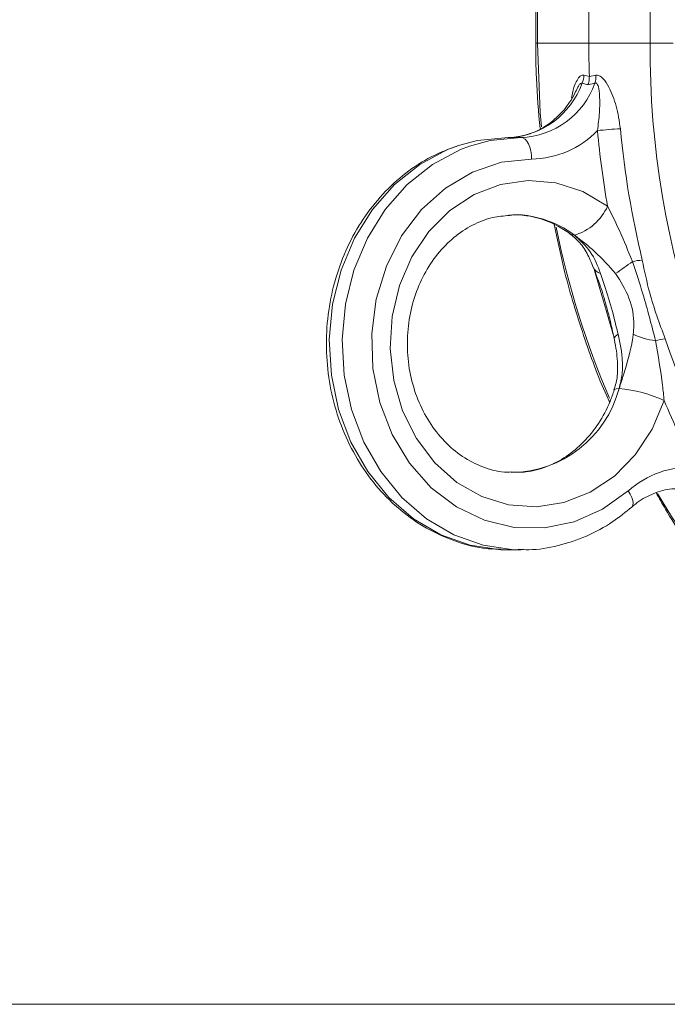
# Model space of a CAD drawing. Units: millimetres. Extents: x 2196 to 4217, y 179 to 4037.
# Drawn here: x 3118 to 3155, y 3122 to 3179 of the extents above; entities that cross this region are included whole.
import ezdxf

# ---------------------------------------------------------------- set-up
doc = ezdxf.new("R2010")
doc.units = ezdxf.units.MM
doc.header["$LTSCALE"] = 20

msp = doc.modelspace()

# ---------------------------------------------------------------- linework, layer by layer
at = {"color": 7, "linetype": 'Continuous', "lineweight": 18}
for p, q in [((3150.608, 3210.219), (3150.608, 3177.645)), ((3147.629, 3207.792), (3147.629, 3177.645)), ((3154.181, 3177.645), (3154.181, 3207.792)), ((3147.52, 3206.645), (3147.52, 3177.645)), ((3147.629, 3177.645), (3147.52, 3177.645)), ((3150.608, 3177.645), (3147.629, 3177.645)), ((3154.181, 3177.645), (3150.608, 3177.645)), ((3155.52, 3177.645), (3154.181, 3177.645)), ((3150.323, 3175.779), (3150.642, 3175.71)), ((3150.642, 3175.71), (3151.02, 3175.779)), ((3150.553, 3175.222), (3150.217, 3175.315)), ((3150.967, 3175.315), (3150.553, 3175.222)), ((3146.657, 3172.152), (3145.907, 3172.152)), ((3145.903, 3148.152), (3146.653, 3148.152)), ((2939.712, 3121.71), (3169.495, 3121.71))]:
    msp.add_line(p, q, dxfattribs=at)
at = {"color": 7, "linetype": 'Continuous', "lineweight": 18, "flags": 128}
for points in [[(3147.629, 3177.645), (3147.782, 3173.581), (3147.85, 3172.775)], [(3143.031, 3171.685), (3142.395, 3171.448), (3140.769, 3170.586), (3139.296, 3169.415), (3138.018, 3167.969), (3136.974, 3166.292), (3136.194, 3164.433), (3135.702, 3162.448), (3135.512, 3160.394), (3135.63, 3158.333), (3136.053, 3156.326), (3136.767, 3154.432), (3137.752, 3152.708), (3138.978, 3151.204), (3140.409, 3149.965), (3142.003, 3149.028), (3143.713, 3148.421), (3145.488, 3148.161), (3145.903, 3148.152)], [(3146.512, 3148.153), (3146.238, 3148.161), (3144.463, 3148.421), (3142.753, 3149.028), (3141.159, 3149.965), (3139.728, 3151.204), (3138.502, 3152.708), (3137.517, 3154.432), (3136.803, 3156.326), (3136.38, 3158.333), (3136.262, 3160.394), (3136.452, 3162.448), (3136.944, 3164.433), (3137.724, 3166.292), (3138.768, 3167.969), (3140.046, 3169.415), (3141.519, 3170.586), (3143.145, 3171.448), (3143.676, 3171.649)], [(3145.907, 3172.152), (3144.125, 3171.975), (3143.031, 3171.685)], [(3143.676, 3171.649), (3144.875, 3171.975), (3146.657, 3172.152)], [(3146.657, 3172.152), (3146.779, 3172.128), (3146.896, 3172.057), (3147.004, 3171.941), (3147.099, 3171.786), (3147.176, 3171.596), (3147.234, 3171.38), (3147.269, 3171.146), (3147.281, 3170.902)], [(3147.281, 3170.902), (3145.527, 3170.71), (3143.835, 3170.14), (3142.267, 3169.212), (3140.878, 3167.959), (3139.719, 3166.427), (3138.83, 3164.67), (3138.244, 3162.751), (3137.982, 3160.739), (3138.052, 3158.706), (3138.454, 3156.724), (3139.171, 3154.866), (3140.179, 3153.196), (3141.441, 3151.776), (3142.913, 3150.657), (3144.54, 3149.877), (3146.266, 3149.465), (3148.028, 3149.437), (3149.763, 3149.792), (3151.409, 3150.519), (3152.907, 3151.59)], [(3154.993, 3156.854), (3154.285, 3155.174), (3153.306, 3153.687), (3152.093, 3152.449), (3150.694, 3151.51), (3149.163, 3150.905), (3147.559, 3150.657), (3145.944, 3150.777), (3144.381, 3151.26), (3142.93, 3152.087), (3141.647, 3153.225), (3140.582, 3154.632), (3139.776, 3156.252), (3139.26, 3158.023), (3139.054, 3159.876), (3139.166, 3161.74), (3139.592, 3163.543), (3140.316, 3165.214), (3141.309, 3166.69), (3142.532, 3167.912), (3143.94, 3168.835), (3145.476, 3169.421), (3147.082, 3169.649), (3148.696, 3169.51), (3150.255, 3169.008), (3151.698, 3168.164)], [(3149.768, 3166.477), (3149.59, 3166.509), (3149.518, 3166.549)], [(3152.086, 3160.437), (3152.085, 3160.442), (3152.09, 3160.488), (3152.116, 3160.538), (3152.162, 3160.591), (3152.229, 3160.647), (3152.315, 3160.705)], [(3152.089, 3157.466), (3152.11, 3157.496), (3152.205, 3157.535), (3152.369, 3157.548)], [(3153.107, 3150.65), (3153.126, 3150.67), (3153.174, 3150.762), (3153.187, 3150.886), (3153.166, 3151.037), (3153.11, 3151.209), (3153.023, 3151.396), (3152.907, 3151.59)]]:
    msp.add_lwpolyline(points, dxfattribs=at)
at = {"color": 7, "linetype": 'Continuous', "lineweight": 18}
for centre, radius, start, end in [((3204.866, 3177.645), 54.258, 179.99987, 182.04372), ((3204.732, 3177.159), 50.553, 179.44991, 219.99021), ((3149.196, 3175.792), 1.126, 334.92824, 359.31269), ((3149.9, 3175.673), 1.125, 341.41747, 5.36893), ((3145.726, 3176.916), 4.768, 272.17765, 340.37412), ((3146.476, 3176.916), 4.768, 272.17766, 340.37412), ((3147.219, 3176.315), 5.413, 270.6569, 315.97956), ((3152.919, 3158.297), 14.37, 91.88743, 97.22408), ((3205.637, 3177.603), 54.758, 185.29202, 189.9267), ((3205.566, 3177.569), 53.346, 185.28111, 193.60958), ((3148.931, 3169.384), 3.025, 286.06723, 336.21616), ((3146.256, 3161.809), 5.841, 53.0474, 92.87162), ((3199.189, 3177.197), 51.514, 191.49075, 203.11064), ((3118.401, 3212.086), 58.568, 305.2078, 306.3894), ((3153.928, 3161.375), 3.648, 93.31696, 102.35935), ((3151.493, 3164.878), 0.678, 204.3444, 252.33182), ((3154.905, 3164.213), 3.903, 244.01509, 263.8812), ((3155.258, 3157.819), 2.628, 94.53374, 107.01819), ((3202.502, 3176.633), 50.138, 198.84283, 207.52322), ((3146.023, 3159.216), 6.562, 270.58246, 345.27451), ((3151.561, 3149.186), 8.401, 65.88466, 84.48018), ((3201.704, 3176.36), 50.62, 202.66527, 207.54916), ((3156.47, 3147.643), 5.317, 86.18649, 132.06397), ((3194.368, 3174.78), 46.108, 210.42028, 220.76863)]:
    msp.add_arc(centre, radius, start, end, dxfattribs=at)
for points, knots in [([(3147.52, 3177.645), (3147.525, 3176.966), (3147.538, 3175.304), (3147.687, 3173.649), (3147.776, 3172.67)], [0, 0, 0, 0, 0.408069, 1, 1, 1, 1]), ([(3149.608, 3174.452), (3149.626, 3174.582), (3149.678, 3174.943), (3149.845, 3175.362), (3150.04, 3175.681), (3150.201, 3175.79), (3150.29, 3175.782), (3150.323, 3175.779)], [0, 0, 0, 0, 0.186299, 0.516975, 0.745393, 0.908142, 1, 1, 1, 1]), ([(3150.553, 3175.222), (3150.555, 3175.227), (3150.575, 3175.275), (3150.63, 3175.432), (3150.637, 3175.596), (3150.642, 3175.71)], [0, 0, 0, 0, 0.027128, 0.323965, 1, 1, 1, 1]), ([(3151.02, 3175.779), (3151.087, 3175.778), (3151.235, 3175.777), (3151.504, 3175.544), (3151.856, 3174.975), (3152.243, 3173.989), (3152.377, 3173.11), (3152.446, 3172.659)], [0, 0, 0, 0, 0.086649, 0.192408, 0.369977, 0.676842, 1, 1, 1, 1]), ([(3150.217, 3175.315), (3150.202, 3175.32), (3150.185, 3175.325), (3150.146, 3175.312), (3150.106, 3175.281), (3150.01, 3175.159), (3149.943, 3175.025), (3149.89, 3174.918)], [0, 0, 0, 0, 0.143663, 0.160888, 0.336101, 0.472018, 1, 1, 1, 1]), ([(3151.112, 3172.553), (3151.156, 3172.904), (3151.246, 3173.612), (3151.254, 3174.459), (3151.199, 3174.998), (3151.127, 3175.215), (3151.08, 3175.291), (3151.026, 3175.328), (3150.986, 3175.319), (3150.967, 3175.315)], [0, 0, 0, 0, 0.3287901, 0.6628218, 0.8461515, 0.895447, 0.9370071, 0.9686731, 1, 1, 1, 1]), ([(3149.883, 3174.921), (3149.856, 3174.861), (3149.659, 3174.419), (3149.149, 3173.701), (3148.302, 3172.902), (3147.322, 3172.37), (3146.503, 3172.169), (3146.028, 3172.155), (3145.907, 3172.152)], [0, 0, 0, 0, 0.034705, 0.254178, 0.474413, 0.696753, 0.922883, 1, 1, 1, 1]), ([(3142.942, 3171.646), (3142.503, 3171.49), (3141.518, 3171.14), (3140.113, 3170.247), (3138.754, 3169.062), (3137.584, 3167.632), (3136.63, 3166.007), (3135.919, 3164.225), (3135.471, 3162.334), (3135.298, 3160.383), (3135.405, 3158.424), (3135.791, 3156.508), (3136.446, 3154.687), (3137.355, 3153.01), (3138.492, 3151.522), (3139.83, 3150.266), (3141.33, 3149.27), (3142.952, 3148.584), (3144.362, 3148.218), (3145.221, 3148.204), (3145.504, 3148.2)], [0, 0, 0, 0, 0.045953, 0.103098, 0.160433, 0.217983, 0.275732, 0.33364, 0.391667, 0.449778, 0.507949, 0.566162, 0.624395, 0.682622, 0.740798, 0.798864, 0.85675, 0.9144, 0.971795, 1, 1, 1, 1]), ([(3151.698, 3168.164), (3151.932, 3167.692), (3152.45, 3166.644), (3152.9, 3165.543), (3153.147, 3164.938)], [0, 0, 0, 0, 0.450424, 1, 1, 1, 1]), ([(3146.107, 3152.689), (3145.969, 3152.684), (3145.407, 3152.664), (3144.433, 3152.949), (3143.246, 3153.542), (3142.186, 3154.438), (3141.301, 3155.566), (3140.628, 3156.884), (3140.192, 3158.333), (3140.012, 3159.855), (3140.092, 3161.385), (3140.427, 3162.86), (3141, 3164.218), (3141.783, 3165.403), (3142.738, 3166.376), (3143.827, 3167.09), (3144.928, 3167.533), (3145.663, 3167.592), (3145.992, 3167.619)], [0, 0, 0, 0, 0.022483, 0.091919, 0.160771, 0.22838, 0.294838, 0.360512, 0.425722, 0.490663, 0.555436, 0.620098, 0.684698, 0.749345, 0.814237, 0.879705, 0.946182, 1, 1, 1, 1]), ([(3145.992, 3167.619), (3146.078, 3167.631), (3146.583, 3167.706), (3147.518, 3167.534), (3148.62, 3167.152), (3149.257, 3166.725), (3149.513, 3166.553)], [0, 0, 0, 0, 0.070506, 0.417791, 0.765922, 1, 1, 1, 1]), ([(3148.596, 3167.091), (3148.791, 3166.146), (3149.243, 3163.954), (3150.287, 3160.628), (3151.174, 3158.121), (3151.765, 3156.877), (3151.822, 3156.757)], [0, 0, 0, 0, 0.264499, 0.61362, 0.962733, 1, 1, 1, 1]), ([(3149.511, 3166.553), (3149.684, 3166.408), (3150.097, 3166.061), (3150.513, 3165.453), (3150.754, 3164.876), (3150.87, 3164.596)], [0, 0, 0, 0, 0.2694854, 0.6458518, 1, 1, 1, 1]), ([(3152.168, 3164.232), (3151.777, 3164.673), (3151.032, 3165.514), (3150.176, 3166.166), (3149.768, 3166.477)], [0, 0, 0, 0, 0.523753, 1, 1, 1, 1]), ([(3149.768, 3166.477), (3150.106, 3166.166), (3150.817, 3165.514), (3151.126, 3164.673), (3151.287, 3164.232)], [0, 0, 0, 0, 0.476247, 1, 1, 1, 1]), ([(3153.147, 3164.938), (3153.355, 3164.312), (3153.86, 3162.795), (3154.256, 3161.244), (3154.489, 3160.333)], [0, 0, 0, 0, 0.412402, 1, 1, 1, 1]), ([(3153.717, 3165.017), (3153.849, 3164.38), (3154.169, 3162.832), (3154.724, 3161.326), (3155.051, 3160.44)], [0, 0, 0, 0, 0.411752, 1, 1, 1, 1]), ([(3150.874, 3164.6), (3150.937, 3164.434), (3151.137, 3163.908), (3151.392, 3163.216), (3151.538, 3162.668), (3151.57, 3162.547)], [0, 0, 0, 0, 0.264623, 0.838627, 1, 1, 1, 1]), ([(3152.029, 3160.694), (3151.872, 3161.228), (3151.515, 3162.447), (3151.15, 3163.705), (3150.945, 3164.413)], [0, 0, 0, 0, 0.437308, 1, 1, 1, 1]), ([(3151.287, 3164.232), (3151.446, 3163.772), (3151.767, 3162.843), (3152.104, 3161.566), (3152.273, 3160.874), (3152.315, 3160.705)], [0, 0, 0, 0, 0.425603, 0.859181, 1, 1, 1, 1]), ([(3153.195, 3160.705), (3153.209, 3160.874), (3153.264, 3161.566), (3153.051, 3162.843), (3152.46, 3163.772), (3152.168, 3164.232)], [0, 0, 0, 0, 0.140819, 0.574397, 1, 1, 1, 1]), ([(3151.57, 3162.547), (3151.66, 3162.231), (3151.858, 3161.533), (3152.005, 3160.824), (3152.086, 3160.436)], [0, 0, 0, 0, 0.453804, 1, 1, 1, 1]), ([(3152.315, 3160.705), (3152.478, 3159.938), (3152.701, 3158.891), (3152.439, 3157.832), (3152.369, 3157.548)], [0, 0, 0, 0, 0.732338, 1, 1, 1, 1]), ([(3152.369, 3157.548), (3152.461, 3157.832), (3152.77, 3158.787), (3153.075, 3159.843), (3153.181, 3160.603), (3153.195, 3160.705)], [0, 0, 0, 0, 0.2673944, 0.9016912, 1, 1, 1, 1]), ([(3152.082, 3160.435), (3152.099, 3160.362), (3152.212, 3159.868), (3152.299, 3159.019), (3152.284, 3158.102), (3152.114, 3157.607), (3152.066, 3157.468)], [0, 0, 0, 0, 0.0722149, 0.4909282, 0.8571048, 1, 1, 1, 1]), ([(3154.489, 3160.333), (3154.639, 3159.468), (3154.837, 3158.324), (3154.963, 3157.143), (3154.993, 3156.854)], [0, 0, 0, 0, 0.755042, 1, 1, 1, 1]), ([(3152.089, 3157.465), (3152.01, 3157.238), (3151.768, 3156.546), (3151.198, 3155.487), (3150.329, 3154.4), (3149.303, 3153.545), (3148.163, 3152.962), (3147.081, 3152.656), (3146.388, 3152.679), (3146.107, 3152.689)], [0, 0, 0, 0, 0.077685, 0.237216, 0.397061, 0.557868, 0.720597, 0.886322, 1, 1, 1, 1]), ([(3153.106, 3150.65), (3153.248, 3150.766), (3153.689, 3151.127), (3154.516, 3151.518), (3155.267, 3151.737), (3155.67, 3151.698), (3155.718, 3151.694)], [0, 0, 0, 0, 0.181279, 0.562072, 0.947983, 1, 1, 1, 1]), ([(3154.522, 3151.489), (3154.703, 3151.165), (3155.486, 3149.762), (3157.073, 3147.475), (3158.584, 3145.633), (3159.33, 3144.723)], [0, 0, 0, 0, 0.132133, 0.571282, 1, 1, 1, 1]), ([(3146.504, 3148.19), (3146.711, 3148.177), (3147.489, 3148.127), (3148.835, 3148.369), (3150.48, 3148.91), (3151.92, 3149.689), (3152.745, 3150.357), (3153.106, 3150.65)], [0, 0, 0, 0, 0.087273, 0.328503, 0.569598, 0.811042, 1, 1, 1, 1])]:
    msp.add_open_spline(points, degree=3, knots=knots, dxfattribs=at)

doc.saveas('drawing.dxf')
